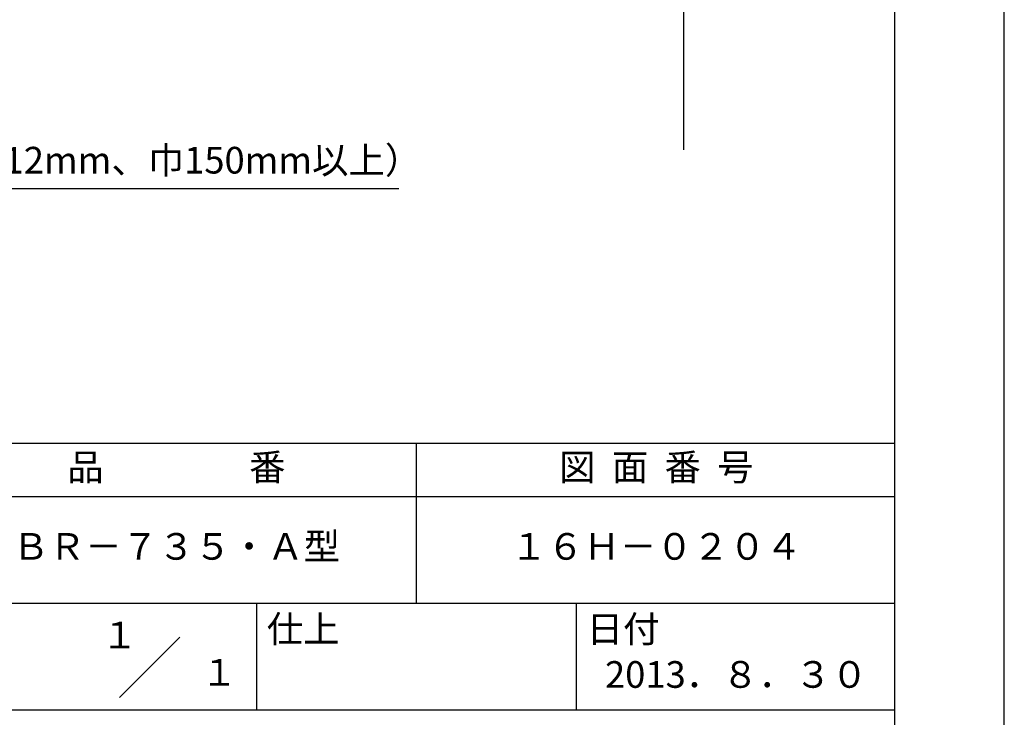
# Model space of a CAD drawing. Extents: x 0 to 210, y 0 to 297.
# Drawn here: x 118 to 210, y 42 to 107 of the extents above; entities that cross this region are included whole.
import ezdxf
from ezdxf.enums import TextEntityAlignment as Align

# ---------------------------------------------------------------- set-up
doc = ezdxf.new("R2010")
doc.units = 0
doc.header["$LTSCALE"] = 0.4
doc.layers.get('DEFPOINTS').update_dxf_attribs({"linetype": 'CONTINUOUS'})
doc.layers.add('DIMS', color=1, linetype='CONTINUOUS')
doc.layers.add('TITLE', color=7, linetype='CONTINUOUS')
doc.styles.add('DIMS', font='romans.shx', dxfattribs={"width": 0.75, "bigfont": 'bigfont.shx'})
doc.styles.get("Standard").update_dxf_attribs({"font": 'romans.shx', "bigfont": 'bigfont.shx'})
doc.dimstyles.new('DIMS', dxfattribs={"dimscale": 0, "dimtxt": 2.5, "dimasz": 2, "dimexe": 1.25, "dimexo": 1.25, "dimtad": 1, "dimtxsty": 'DIMS', "dimcen": 0, "dimclrt": 7, "dimazin": 3, "dimtfac": 1, "dimtmove": 0, "dimatfit": 3})

# ---------------------------------------------------------------- blocks, each defined once
blk = doc.blocks.new('*D32')
at = {"layer": 'DEFPOINTS', "color": 0}
for p in [(133.919, 236.875), (78.919, 95), (179.919, 95)]:
    blk.add_point(p, dxfattribs=at)
at = {"layer": 'DIMS', "color": 0}
for p, q in [((135.169, 236.875), (181.169, 236.875)), ((179.919, 234.875), (179.919, 95))]:
    blk.add_line(p, q, dxfattribs=at)
blk.add_solid([(179.585, 234.875), (180.252, 234.875), (179.919, 236.875)], dxfattribs=at)
at = {"layer": 'DIMS', "color": 7, "insert": (178.044, 164.938), "char_height": 2.5, "attachment_point": 5, "rotation": 90, "style": 'DIMS'}
blk.add_mtext('FLよりH＝800程度', dxfattribs=at)
blk = doc.blocks.new('_NONE')

msp = doc.modelspace()

# ---------------------------------------------------------------- linework, layer by layer
at = {"layer": 'DEFPOINTS'}
msp.add_lwpolyline([(0, 0), (210, 0), (210, 297), (0, 297)], close=True, dxfattribs=at)
at = {"layer": 'TITLE'}
for p, q in [((20, 67.5), (199.75, 67.5)), ((154.875, 67.5), (154.875, 52.5)), ((20, 62.5), (199.75, 62.5)), ((20, 52.5), (199.75, 52.5)), ((139.875, 52.5), (139.875, 42.5)), ((169.875, 52.5), (169.875, 42.5)), ((127.04657288, 43.67157288), (132.70342712, 49.32842712)), ((109.875, 42.5), (199.75, 42.5))]:
    msp.add_line(p, q, dxfattribs=at)
msp.add_lwpolyline([(20, 12.625), (199.75, 12.625), (199.75, 284.375), (20, 284.375)], close=True, dxfattribs=at)

# ---------------------------------------------------------------- texts
at = {"layer": 'DIMS', "color": 7, "insert": (91.5437272, 92), "char_height": 2.5, "attachment_point": 7}
msp.add_mtext('木補強材（厚さ 12mm、巾150mm以上）', dxfattribs=at)
at = {"layer": 'TITLE'}
for s, p in [('１', (127.0611042, 48.26580492)), ('\u3000\u3000１', (132.98967563, 44.77056772))]:
    msp.add_text(s, height=2.5, dxfattribs=at).set_placement(p, align=Align.CENTER)
at = {"layer": 'TITLE', "char_height": 2.5}
for s, insert, width, attachment_point in [('品\u3000\u3000\u3000\u3000番', (132.375, 64.92549707), 45, 5), ('図  面  番  号', (177.375, 64.92549707), 45, 5), ('ＢＲ－７３５・Ａ型', (132.375, 57.5), 45, 5), ('１６Ｈ－０２０４', (177.375, 57.5), 45, 5), ('仕上', (140.85331855, 51.32879639), 6.3423, 1), ('日付', (170.85331855, 51.32879639), 6.3423, 1), ('2013．８．３０', (184.875, 45.49404762), 30, 5)]:
    msp.add_mtext(s, dxfattribs=dict(at, insert=insert, width=width, attachment_point=attachment_point))

# ---------------------------------------------------------------- dimensions: what is measured, and where the dimension line sits
at = {"layer": 'DIMS'}
dim = msp.add_linear_dim(base=(179.91872723, 95.00006959), p1=(133.91872723, 236.875), p2=(78.91872723, 95.00006959), angle=90, text='FLよりH＝800程度', dimstyle='DIMS', override={"dimscale": 1, "dimblk2": 'NONE', "dimsah": 1, "dimse2": 1}, dxfattribs=at)
dim.commit()
dim.dimension.update_dxf_attribs({"geometry": '*D32', "text_midpoint": (178.04372723, 164.93753479)})

# ---------------------------------------------------------------- leaders
at = {"layer": 'DIMS', "annotation_type": 0, "has_hookline": 1, "hookline_direction": 0, "text_width": 61.69047619}
msp.add_leader([(65.19541862, 104.78298346), (88.9187272, 91.375), (90.9187272, 91.375)], dimstyle='DIMS', override={"dimscale": 1}, dxfattribs=at)

doc.saveas('drawing.dxf')
